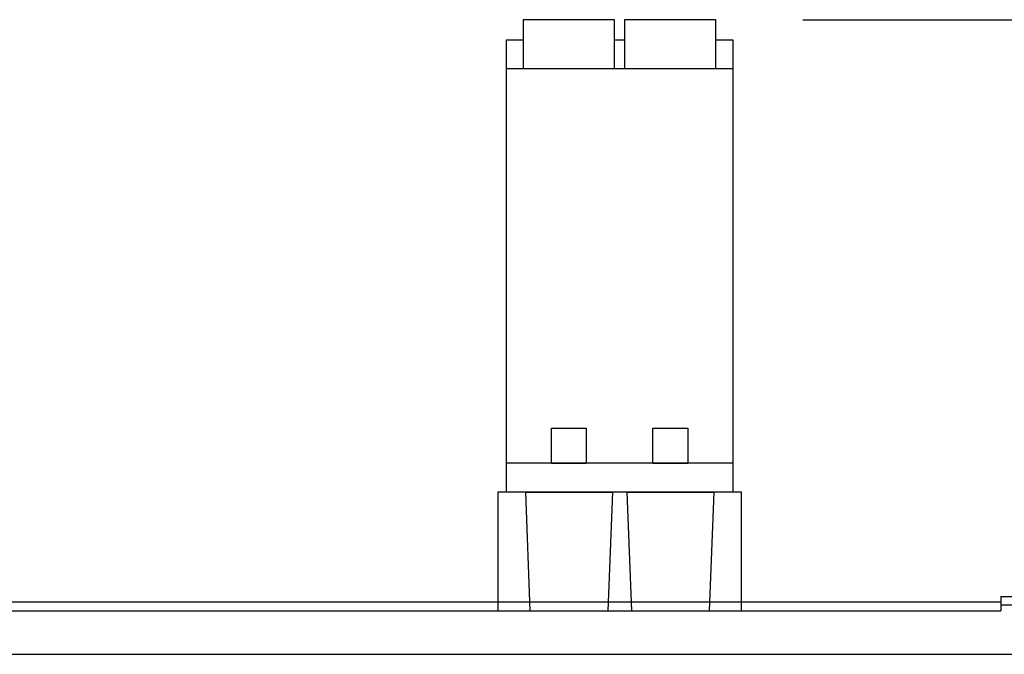
# Model space of a CAD drawing. Extents: x 6085 to 6279, y -814 to -641.
# Drawn here: x 6142 to 6176, y -663 to -641 of the extents above; entities that cross this region are included whole.
import ezdxf

# ---------------------------------------------------------------- set-up
doc = ezdxf.new("R2010")
doc.units = 0
doc.header["$LTSCALE"] = 3
doc.header["$MEASUREMENT"] = 0
doc.linetypes.add('WACOM_LSTYLE_M1', pattern=[24, 12, 12])
doc.layers.get('0').update_dxf_attribs({"linetype": 'CONTINUOUS'})
doc.layers.get('DEFPOINTS').update_dxf_attribs({"linetype": 'CONTINUOUS'})
doc.layers.add('実線\u3000中', color=7, linetype='WACOM_LSTYLE_M1')
doc.styles.add('寸法文字', font='MS Mincho.ttf', dxfattribs={"width": 0.8, "oblique": 15})
doc.dimstyles.new('標準', dxfattribs={"dimtxt": 2.5, "dimasz": 2, "dimexe": 1, "dimexo": 0.7, "dimgap": 1, "dimtad": 1, "dimtxsty": '寸法文字', "dimblk1": 'OPEN', "dimblk2": 'OPEN', "dimsah": 1, "dimcen": 2.5, "dimazin": 3, "dimtfac": 1, "dimtmove": 0, "dimatfit": 3, "dimtolj": 1})

# ---------------------------------------------------------------- blocks, each defined once
blk = doc.blocks.new('_OPEN')
at = {"color": 0, "linetype": 'BYBLOCK'}
for p, q in [((-1, 0.166667), (0, 0)), ((0, 0), (-1, -0.166667)), ((0, 0), (-1, 0))]:
    blk.add_line(p, q, dxfattribs=at)
blk = doc.blocks.new('*D6')
at = {"color": 0, "linetype": 'BYBLOCK'}
for p, q in [((6169.286979, -640.607826), (6203.736208, -640.607826)), ((6202.736208, -658.508319), (6202.736208, -642.607826)), ((6188.711509, -660.508319), (6203.736208, -660.508319))]:
    blk.add_line(p, q, dxfattribs=at)
at = {"layer": 'DEFPOINTS', "color": 0, "linetype": 'BYBLOCK'}
for p in [(6166.286979, -640.607826), (6202.736208, -640.607826), (6185.711509, -660.508319)]:
    blk.add_point(p, dxfattribs=at)
at = {"color": 0, "linetype": 'BYBLOCK', "xscale": 2, "yscale": 2, "zscale": 2}
for p, rotation in [((6202.736208, -640.607826), 90), ((6202.736208, -660.508319), 270)]:
    blk.add_blockref('_OPEN', p, dxfattribs=dict(at, rotation=rotation))
at = {"color": 0, "linetype": 'BYBLOCK', "insert": (6199.736208, -650.558073), "char_height": 4, "attachment_point": 5, "rotation": 90, "style": '寸法文字'}
blk.add_mtext('\\A1;19.9', dxfattribs=at)

msp = doc.modelspace()

# ---------------------------------------------------------------- linework, layer by layer
at = {"layer": '実線\u3000中', "color": 0}
for p, q in [((6159.636979, -640.607826), (6159.636979, -642.307826)), ((6162.786979, -640.607826), (6159.636979, -640.607826)), ((6162.786979, -642.307826), (6162.786979, -640.607826)), ((6163.136979, -640.607826), (6163.136979, -642.307826)), ((6166.286979, -640.607826), (6163.136979, -640.607826)), ((6166.286979, -642.307826), (6166.286979, -640.607826)), ((6159.061979, -641.307826), (6159.636979, -641.307826)), ((6159.061979, -656.907828), (6159.061979, -641.307826)), ((6162.786979, -641.307826), (6163.136979, -641.307826)), ((6166.286979, -641.307826), (6166.861979, -641.307826)), ((6166.861979, -641.307826), (6166.861979, -656.907828)), ((6166.861979, -642.307826), (6159.061979, -642.307826)), ((6160.611979, -654.707828), (6161.811979, -654.707828)), ((6160.611979, -655.907828), (6160.611979, -654.707828)), ((6161.811979, -654.707828), (6161.811979, -655.907828)), ((6164.111979, -655.907828), (6164.111979, -654.707828)), ((6164.111979, -654.707828), (6165.311979, -654.707828)), ((6165.311979, -654.707828), (6165.311979, -655.907828)), ((6166.861979, -655.907828), (6159.061979, -655.907828)), ((6160.611979, -655.907828), (6161.811979, -655.907828)), ((6164.111979, -655.907828), (6165.311979, -655.907828)), ((6158.761979, -656.907828), (6158.761979, -661.008315)), ((6167.161979, -656.907828), (6158.761979, -656.907828)), ((6166.861979, -656.907828), (6159.061979, -656.907828)), ((6161.211979, -656.907828), (6159.711979, -656.907828)), ((6159.711979, -656.907828), (6162.711979, -656.907828)), ((6159.711979, -656.907828), (6159.867301, -661.008315)), ((6162.711979, -656.907828), (6161.211979, -656.907828)), ((6162.711979, -656.907828), (6162.556658, -661.008315)), ((6163.211979, -656.907828), (6163.367301, -661.008315)), ((6164.711979, -656.907828), (6163.211979, -656.907828)), ((6163.211979, -656.907828), (6166.211979, -656.907828)), ((6166.211979, -656.907828), (6164.711979, -656.907828)), ((6166.211979, -656.907828), (6166.056658, -661.008315)), ((6167.161979, -661.008315), (6167.161979, -656.907828)), ((6176.111397, -660.708315), (6124.111778, -660.708315)), ((6176.111397, -660.508315), (6176.111397, -660.708315)), ((6176.111397, -660.508318), (6177.711474, -660.508319)), ((6176.111397, -660.708315), (6176.111397, -661.008315)), ((6177.41136, -660.808234), (6176.111397, -660.808234)), ((6124.111778, -661.008315), (6176.111397, -661.008315)), ((6158.761979, -661.008315), (6167.161979, -661.008315)), ((6123.512018, -662.508234), (6176.961474, -662.508234))]:
    msp.add_line(p, q, dxfattribs=at)

# ---------------------------------------------------------------- dimensions: what is measured, and where the dimension line sits
at = {"layer": '実線\u3000中'}
dim = msp.add_linear_dim(base=(6202.736208, -640.607826), p1=(6185.711509, -660.508319), p2=(6166.286979, -640.607826), angle=90, dimstyle='標準', override={"dimtxt": 4, "dimexo": 3}, dxfattribs=at)
dim.commit()
dim.dimension.update_dxf_attribs({"geometry": '*D6', "text_midpoint": (6199.736208, -650.558073)})

doc.saveas('drawing.dxf')
